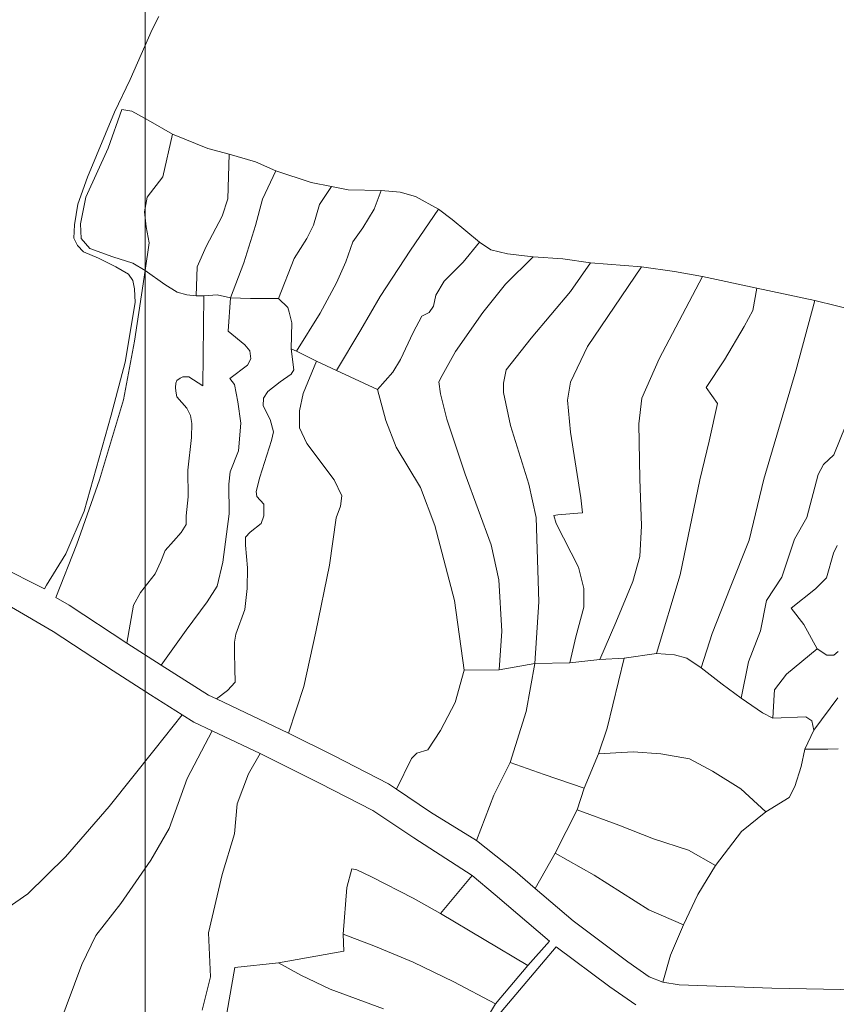
# Model space of a CAD drawing. Units: millimetres. Extents: x 447736 to 459695, y 8205210 to 8209239.
# Drawn here: x 449968 to 450175, y 8207295 to 8207545 of the extents above; entities that cross this region are included whole.
import ezdxf

# ---------------------------------------------------------------- set-up
doc = ezdxf.new("R2010")
doc.units = ezdxf.units.MM
doc.layers.add('COORD', color=7, linetype='Continuous')
doc.layers.add('TERRENOS', color=221, linetype='Continuous', lineweight=9)

msp = doc.modelspace()

# ---------------------------------------------------------------- linework, layer by layer
at = {"layer": 'COORD', "linetype": 'Continuous', "lineweight": 0}
msp.add_line((450000, 8205950), (450000, 8209044.72167), dxfattribs=at)
at = {"layer": 'TERRENOS', "linetype": 'Continuous'}
for p, q in [((450003.49577, 8207545.47772), (450001.8055, 8207542.19298)), ((450001.8055, 8207542.19298), (449996.19578, 8207529.48044)), ((449996.19578, 8207529.48044), (449992.27994, 8207521.21263)), ((449992.27994, 8207521.21263), (449985.38863, 8207504.79407)), ((449994.09202, 8207521.87697), (449990.62146, 8207512.09776)), ((449996.61066, 8207521.43911), (449994.09202, 8207521.87697)), ((450000.78374, 8207519.21606), (449996.61066, 8207521.43911)), ((450006.97272, 8207515.67672), (450000.78374, 8207519.21606)), ((450006.97272, 8207515.67672), (450004.52882, 8207504.8243)), ((450004.52882, 8207504.8243), (450006.97272, 8207515.67672)), ((450015.90128, 8207511.99882), (450006.97272, 8207515.67672)), ((449990.62146, 8207512.09776), (449984.96286, 8207499.74538)), ((450021.29688, 8207510.58196), (450015.90128, 8207511.99882)), ((450021.29688, 8207510.58196), (450020.91159, 8207499.28311)), ((450020.91159, 8207499.28311), (450021.29688, 8207510.58196)), ((450027.94079, 8207508.6212), (450021.29688, 8207510.58196)), ((450033.07383, 8207506.38516), (450027.94079, 8207508.6212)), ((450033.07383, 8207506.38516), (450029.72133, 8207499.18559)), ((450029.72133, 8207499.18559), (450033.07383, 8207506.38516)), ((450042.0246, 8207503.41719), (450033.07383, 8207506.38516)), ((449985.38863, 8207504.79407), (449982.94709, 8207497.90166)), ((450004.52882, 8207504.8243), (450000.50272, 8207499.67684)), ((450000.50272, 8207499.67684), (450004.52882, 8207504.8243)), ((450047.18155, 8207502.43108), (450042.0246, 8207503.41719)), ((450047.18155, 8207502.43108), (450044.12729, 8207497.8706)), ((450044.12729, 8207497.8706), (450047.18155, 8207502.43108)), ((450051.42884, 8207501.55781), (450047.18155, 8207502.43108)), ((450059.75843, 8207501.4118), (450051.42884, 8207501.55781)), ((450059.75843, 8207501.4118), (450058.02366, 8207496.68719)), ((450058.02366, 8207496.68719), (450059.75843, 8207501.4118)), ((450064.57706, 8207500.96675), (450059.75843, 8207501.4118)), ((450068.4737, 8207499.88457), (450064.57706, 8207500.96675)), ((449982.94709, 8207497.90166), (449982.09086, 8207492.70431)), ((449984.96286, 8207499.74538), (449983.67169, 8207492.96937)), ((450000.50272, 8207499.67684), (449999.81133, 8207496.02899)), ((449999.81133, 8207496.02899), (450000.50272, 8207499.67684)), ((450020.91159, 8207499.28311), (450019.51783, 8207494.87744)), ((450019.51783, 8207494.87744), (450020.91159, 8207499.28311)), ((450029.72133, 8207499.18559), (450027.98051, 8207492.521)), ((450027.98051, 8207492.521), (450029.72133, 8207499.18559)), ((450044.12729, 8207497.8706), (450042.61081, 8207492.59531)), ((450042.61081, 8207492.59531), (450044.12729, 8207497.8706)), ((450074.30359, 8207496.63635), (450068.4737, 8207499.88457)), ((449999.81133, 8207496.02899), (450000.28927, 8207492.16747)), ((450000.28927, 8207492.16747), (449999.81133, 8207496.02899)), ((450058.02366, 8207496.68719), (450055.14891, 8207491.96615)), ((450055.14891, 8207491.96615), (450058.02366, 8207496.68719)), ((450074.30359, 8207496.63635), (450067.2212, 8207486.27842)), ((450067.2212, 8207486.27842), (450074.30359, 8207496.63635)), ((450077.73551, 8207494.04562), (450074.30359, 8207496.63635)), ((449983.67169, 8207492.96937), (449983.8401, 8207489.25883)), ((450019.51783, 8207494.87744), (450015.48402, 8207487.26)), ((450015.48402, 8207487.26), (450019.51783, 8207494.87744)), ((450084.70768, 8207488.32382), (450077.73551, 8207494.04562)), ((449982.09086, 8207492.70431), (449981.97027, 8207489.31467)), ((450000.28927, 8207492.16747), (450001.02668, 8207488.13515)), ((450001.02668, 8207488.13515), (450000.28927, 8207492.16747)), ((450027.98051, 8207492.521), (450025.02113, 8207483.12019)), ((450025.02113, 8207483.12019), (450027.98051, 8207492.521)), ((450042.61081, 8207492.59531), (450040.98039, 8207489.26038)), ((450040.98039, 8207489.26038), (450042.61081, 8207492.59531)), ((450055.14891, 8207491.96615), (450052.60783, 8207488.42407)), ((450052.60783, 8207488.42407), (450055.14891, 8207491.96615)), ((449981.97027, 8207489.31467), (449982.91461, 8207487.50171)), ((449983.8401, 8207489.25883), (449986.01204, 8207486.67204)), ((450001.02668, 8207488.13515), (449999.99485, 8207481.14834)), ((449999.99485, 8207481.14834), (450001.02668, 8207488.13515)), ((450040.98039, 8207489.26038), (450037.7446, 8207484.21046)), ((450037.7446, 8207484.21046), (450040.98039, 8207489.26038)), ((450052.60783, 8207488.42407), (450050.87204, 8207483.36946)), ((450050.87204, 8207483.36946), (450052.60783, 8207488.42407)), ((450084.70768, 8207488.32382), (450080.57193, 8207483.28671)), ((450080.57193, 8207483.28671), (450084.70768, 8207488.32382)), ((450087.5716, 8207486.37487), (450084.70768, 8207488.32382)), ((449982.91461, 8207487.50171), (449984.37964, 8207485.90713)), ((449984.37964, 8207485.90713), (449988.15466, 8207484.30533)), ((449986.01204, 8207486.67204), (449991.85561, 8207484.60378)), ((450015.48402, 8207487.26), (450013.17788, 8207482.09718)), ((450013.17788, 8207482.09718), (450015.48402, 8207487.26)), ((450067.2212, 8207486.27842), (450059.50461, 8207474.57246)), ((450059.50461, 8207474.57246), (450067.2212, 8207486.27842)), ((450091.81858, 8207485.4016), (450087.5716, 8207486.37487)), ((450098.28602, 8207484.5714), (450091.81858, 8207485.4016)), ((449988.15466, 8207484.30533), (449992.56767, 8207482.06154)), ((449991.85561, 8207484.60378), (449996.89055, 8207482.97804)), ((449996.89055, 8207482.97804), (449999.99485, 8207481.14834)), ((450025.02113, 8207483.12019), (450021.66326, 8207474.20064)), ((450021.66326, 8207474.20064), (450025.02113, 8207483.12019)), ((450037.7446, 8207484.21046), (450033.82286, 8207474.05266)), ((450033.82286, 8207474.05266), (450037.7446, 8207484.21046)), ((450050.87204, 8207483.36946), (450048.44525, 8207477.99702)), ((450048.44525, 8207477.99702), (450050.87204, 8207483.36946)), ((450080.57193, 8207483.28671), (450075.7368, 8207478.45179)), ((450075.7368, 8207478.45179), (450080.57193, 8207483.28671)), ((450098.28602, 8207484.5714), (450091.27457, 8207477.71326)), ((450091.27457, 8207477.71326), (450098.28602, 8207484.5714)), ((450105.80449, 8207484.06791), (450098.28602, 8207484.5714)), ((450112.82158, 8207483.126), (450105.80449, 8207484.06791)), ((450112.82158, 8207483.126), (450107.74878, 8207475.8318)), ((450107.74878, 8207475.8318), (450112.82158, 8207483.126)), ((450125.72833, 8207482.06568), (450112.82158, 8207483.126)), ((449992.56767, 8207482.06154), (449995.822, 8207480.24137)), ((449999.99485, 8207481.14834), (449999.05572, 8207475.02124)), ((449999.99485, 8207481.14834), (450005.02374, 8207477.58262)), ((450005.02374, 8207477.58262), (449999.99485, 8207481.14834)), ((450013.17788, 8207482.09718), (450012.92496, 8207474.75793)), ((450012.92496, 8207474.75793), (450013.17788, 8207482.09718)), ((450125.72833, 8207482.06568), (450112.01525, 8207461.88841)), ((450112.01525, 8207461.88841), (450125.72833, 8207482.06568)), ((450134.09458, 8207480.84955), (450125.72833, 8207482.06568)), ((450141.13082, 8207479.63757), (450134.09458, 8207480.84955)), ((449995.822, 8207480.24137), (449996.86703, 8207478.6481)), ((449996.86703, 8207478.6481), (449997.29041, 8207476.52676)), ((450048.44525, 8207477.99702), (450044.30144, 8207470.37992)), ((450044.30144, 8207470.37992), (450048.44525, 8207477.99702)), ((450075.7368, 8207478.45179), (450073.65576, 8207474.91827)), ((450073.65576, 8207474.91827), (450075.7368, 8207478.45179)), ((450141.13082, 8207479.63757), (450130.1657, 8207458.80171)), ((450130.1657, 8207458.80171), (450141.13082, 8207479.63757)), ((450154.88167, 8207476.68461), (450141.13082, 8207479.63757)), ((449997.29041, 8207476.52676), (449997.48948, 8207473.02613)), ((450005.02374, 8207477.58262), (450008.11767, 8207475.63295)), ((450008.11767, 8207475.63295), (450005.02374, 8207477.58262)), ((450008.11767, 8207475.63295), (450010.52566, 8207474.98542)), ((450010.52566, 8207474.98542), (450008.11767, 8207475.63295)), ((450091.27457, 8207477.71326), (450085.50199, 8207470.49125)), ((450085.50199, 8207470.49125), (450091.27457, 8207477.71326)), ((450107.74878, 8207475.8318), (450097.73188, 8207464.03303)), ((450097.73188, 8207464.03303), (450107.74878, 8207475.8318)), ((450154.88167, 8207476.68461), (450153.94387, 8207470.98751)), ((450153.94387, 8207470.98751), (450154.88167, 8207476.68461)), ((450169.58207, 8207473.58869), (450154.88167, 8207476.68461)), ((449997.48948, 8207473.02613), (449994.91243, 8207457.9641)), ((449999.05572, 8207475.02124), (449997.34893, 8207463.24652)), ((450010.52566, 8207474.98542), (450012.92496, 8207474.75793)), ((450012.92496, 8207474.75793), (450010.52566, 8207474.98542)), ((450012.92496, 8207474.75793), (450014.87495, 8207474.75184)), ((450014.87495, 8207474.75184), (450012.92496, 8207474.75793)), ((450014.58375, 8207451.95264), (450014.87495, 8207474.75184)), ((450014.87495, 8207474.75184), (450014.58375, 8207451.95264)), ((450014.87495, 8207474.75184), (450018.22562, 8207474.96138)), ((450018.22562, 8207474.96138), (450014.87495, 8207474.75184)), ((450018.22562, 8207474.96138), (450021.66326, 8207474.20064)), ((450021.66326, 8207474.20064), (450018.22562, 8207474.96138)), ((450021.06706, 8207465.81246), (450021.66326, 8207474.20064)), ((450021.66326, 8207474.20064), (450021.06706, 8207465.81246)), ((450021.66326, 8207474.20064), (450026.71289, 8207474.07487)), ((450026.71289, 8207474.07487), (450021.66326, 8207474.20064)), ((450026.71289, 8207474.07487), (450033.82286, 8207474.05266)), ((450033.82286, 8207474.05266), (450026.71289, 8207474.07487)), ((450033.82286, 8207474.05266), (450036.10567, 8207471.74552)), ((450036.10567, 8207471.74552), (450033.82286, 8207474.05266)), ((450059.50461, 8207474.57246), (450054.65812, 8207466.09756)), ((450054.65812, 8207466.09756), (450059.50461, 8207474.57246)), ((450073.65576, 8207474.91827), (450073.07702, 8207472.12006)), ((450073.07702, 8207472.12006), (450073.65576, 8207474.91827)), ((450169.58207, 8207473.58869), (450164.82632, 8207455.74345)), ((450164.82632, 8207455.74345), (450169.58207, 8207473.58869)), ((450183.45126, 8207470.10536), (450169.58207, 8207473.58869)), ((450036.10567, 8207471.74552), (450036.44195, 8207470.55447)), ((450036.44195, 8207470.55447), (450036.10567, 8207471.74552)), ((450036.44195, 8207470.55447), (450037.12354, 8207467.86232)), ((450037.12354, 8207467.86232), (450036.44195, 8207470.55447)), ((450044.30144, 8207470.37992), (450038.30121, 8207460.70861)), ((450038.30121, 8207460.70861), (450044.30144, 8207470.37992)), ((450071.92196, 8207470.50366), (450070.08897, 8207469.54938)), ((450070.08897, 8207469.54938), (450071.92196, 8207470.50366)), ((450073.07702, 8207472.12006), (450071.92196, 8207470.50366)), ((450071.92196, 8207470.50366), (450073.07702, 8207472.12006)), ((450085.50199, 8207470.49125), (450078.57117, 8207460.63285)), ((450078.57117, 8207460.63285), (450085.50199, 8207470.49125)), ((450153.94387, 8207470.98751), (450151.6913, 8207466.96453)), ((450151.6913, 8207466.96453), (450153.94387, 8207470.98751)), ((450037.12354, 8207467.86232), (450036.99306, 8207461.3027)), ((450036.99306, 8207461.3027), (450037.12354, 8207467.86232)), ((450070.08897, 8207469.54938), (450067.89621, 8207465.46621)), ((450067.89621, 8207465.46621), (450070.08897, 8207469.54938)), ((450025.2963, 8207462.35923), (450021.06706, 8207465.81246)), ((450021.06706, 8207465.81246), (450025.2963, 8207462.35923)), ((450054.65812, 8207466.09756), (450048.43589, 8207455.78694)), ((450048.43589, 8207455.78694), (450054.65812, 8207466.09756)), ((450067.89621, 8207465.46621), (450064.66471, 8207458.58627)), ((450064.66471, 8207458.58627), (450067.89621, 8207465.46621)), ((450151.6913, 8207466.96453), (450146.73481, 8207458.48997)), ((450146.73481, 8207458.48997), (450151.6913, 8207466.96453)), ((449997.34893, 8207463.24652), (449994.5526, 8207448.41518)), ((450097.73188, 8207464.03303), (450091.40671, 8207455.98274)), ((450091.40671, 8207455.98274), (450097.73188, 8207464.03303)), ((450026.56158, 8207460.84527), (450025.2963, 8207462.35923)), ((450025.2963, 8207462.35923), (450026.56158, 8207460.84527)), ((450026.78521, 8207458.80457), (450026.56158, 8207460.84527)), ((450026.56158, 8207460.84527), (450026.78521, 8207458.80457)), ((450036.99306, 8207461.3027), (450038.30121, 8207460.70861)), ((450037.65641, 8207455.9706), (450036.99306, 8207461.3027)), ((450038.30121, 8207460.70861), (450036.99306, 8207461.3027)), ((450036.99306, 8207461.3027), (450037.65641, 8207455.9706)), ((450038.30121, 8207460.70861), (450043.40328, 8207458.16267)), ((450043.40328, 8207458.16267), (450038.30121, 8207460.70861)), ((450078.57117, 8207460.63285), (450075.26229, 8207454.59315)), ((450075.26229, 8207454.59315), (450078.57117, 8207460.63285)), ((450112.01525, 8207461.88841), (450107.74704, 8207452.8617)), ((450107.74704, 8207452.8617), (450112.01525, 8207461.88841)), ((449994.91243, 8207457.9641), (449991.40035, 8207444.495)), ((450025.91, 8207457.13729), (450026.78521, 8207458.80457)), ((450026.78521, 8207458.80457), (450025.91, 8207457.13729)), ((450040.03791, 8207450.04314), (450043.40328, 8207458.16267)), ((450043.40328, 8207458.16267), (450040.03791, 8207450.04314)), ((450043.40328, 8207458.16267), (450048.43589, 8207455.78694)), ((450048.43589, 8207455.78694), (450043.40328, 8207458.16267)), ((450064.66471, 8207458.58627), (450062.76482, 8207455.42219)), ((450062.76482, 8207455.42219), (450064.66471, 8207458.58627)), ((450130.1657, 8207458.80171), (450125.77449, 8207448.81538)), ((450125.77449, 8207448.81538), (450130.1657, 8207458.80171)), ((450146.73481, 8207458.48997), (450142.12297, 8207451.50433)), ((450142.12297, 8207451.50433), (450146.73481, 8207458.48997)), ((450021.41959, 8207453.8113), (450025.91, 8207457.13729)), ((450025.91, 8207457.13729), (450021.41959, 8207453.8113)), ((450036.96304, 8207454.89276), (450037.65641, 8207455.9706)), ((450037.65641, 8207455.9706), (450036.96304, 8207454.89276)), ((450048.43589, 8207455.78694), (450058.85107, 8207451.02439)), ((450058.85107, 8207451.02439), (450048.43589, 8207455.78694)), ((450062.76482, 8207455.42219), (450058.85107, 8207451.02439)), ((450058.85107, 8207451.02439), (450062.76482, 8207455.42219)), ((450091.40671, 8207455.98274), (450090.75613, 8207452.59476)), ((450090.75613, 8207452.59476), (450091.40671, 8207455.98274)), ((450164.82632, 8207455.74345), (450156.7107, 8207428.33866)), ((450156.7107, 8207428.33866), (450164.82632, 8207455.74345)), ((450007.81578, 8207452.61378), (450008.04781, 8207453.26306)), ((450008.04781, 8207453.26306), (450007.81578, 8207452.61378)), ((450008.04781, 8207453.26306), (450008.84983, 8207453.91055)), ((450008.84983, 8207453.91055), (450008.04781, 8207453.26306)), ((450008.84983, 8207453.91055), (450009.54083, 8207454.2284)), ((450009.54083, 8207454.2284), (450008.84983, 8207453.91055)), ((450009.54083, 8207454.2284), (450011.03082, 8207454.22374)), ((450011.03082, 8207454.22374), (450009.54083, 8207454.2284)), ((450011.03082, 8207454.22374), (450014.58375, 8207451.95264)), ((450014.58375, 8207451.95264), (450011.03082, 8207454.22374)), ((450022.6749, 8207452.30737), (450021.41959, 8207453.8113)), ((450021.41959, 8207453.8113), (450022.6749, 8207452.30737)), ((450031.0993, 8207450.50105), (450034.20703, 8207452.97136)), ((450034.20703, 8207452.97136), (450031.0993, 8207450.50105)), ((450034.20703, 8207452.97136), (450036.96304, 8207454.89276)), ((450036.96304, 8207454.89276), (450034.20703, 8207452.97136)), ((450075.26229, 8207454.59315), (450074.35724, 8207452.97597)), ((450074.35724, 8207452.97597), (450075.26229, 8207454.59315)), ((450074.35724, 8207452.97597), (450074.8378, 8207449.95446)), ((450074.8378, 8207449.95446), (450074.35724, 8207452.97597)), ((450007.69244, 8207451.54416), (450007.81578, 8207452.61378)), ((450007.81578, 8207452.61378), (450007.69244, 8207451.54416)), ((450007.80941, 8207450.57379), (450007.69244, 8207451.54416)), ((450007.69244, 8207451.54416), (450007.80941, 8207450.57379)), ((450008.03504, 8207449.17308), (450007.80941, 8207450.57379)), ((450007.80941, 8207450.57379), (450008.03504, 8207449.17308)), ((450023.47109, 8207447.88486), (450022.6749, 8207452.30737)), ((450022.6749, 8207452.30737), (450023.47109, 8207447.88486)), ((450029.94393, 8207448.78465), (450031.0993, 8207450.50105)), ((450031.0993, 8207450.50105), (450029.94393, 8207448.78465)), ((450058.85107, 8207451.02439), (450060.95654, 8207443.16777)), ((450060.95654, 8207443.16777), (450058.85107, 8207451.02439)), ((450090.75613, 8207452.59476), (450090.74872, 8207450.22477)), ((450090.74872, 8207450.22477), (450090.75613, 8207452.59476)), ((450107.74704, 8207452.8617), (450106.99277, 8207448.29403)), ((450106.99277, 8207448.29403), (450107.74704, 8207452.8617)), ((450142.12297, 8207451.50433), (450144.98053, 8207447.51539)), ((450144.98053, 8207447.51539), (450142.12297, 8207451.50433)), ((449994.5526, 8207448.41518), (449988.4593, 8207428.15411)), ((450010.54597, 8207446.26522), (450008.03504, 8207449.17308)), ((450008.03504, 8207449.17308), (450010.54597, 8207446.26522)), ((450029.87806, 8207446.90485), (450029.94393, 8207448.78465)), ((450029.94393, 8207448.78465), (450029.87806, 8207446.90485)), ((450039.11414, 8207445.636), (450040.03791, 8207450.04314)), ((450040.03791, 8207450.04314), (450039.11414, 8207445.636)), ((450074.8378, 8207449.95446), (450076.42765, 8207443.49946)), ((450076.42765, 8207443.49946), (450074.8378, 8207449.95446)), ((450090.74872, 8207450.22477), (450092.55286, 8207441.93909)), ((450092.55286, 8207441.93909), (450090.74872, 8207450.22477)), ((450106.99277, 8207448.29403), (450107.76757, 8207440.22157)), ((450107.76757, 8207440.22157), (450106.99277, 8207448.29403)), ((450125.77449, 8207448.81538), (450125.07432, 8207442.35753)), ((450125.07432, 8207442.35753), (450125.77449, 8207448.81538)), ((450011.46025, 8207444.43236), (450010.54597, 8207446.26522)), ((450010.54597, 8207446.26522), (450011.46025, 8207444.43236)), ((450024.25431, 8207442.51239), (450023.47109, 8207447.88486)), ((450023.47109, 8207447.88486), (450024.25431, 8207442.51239)), ((450031.69731, 8207443.45915), (450029.87806, 8207446.90485)), ((450029.87806, 8207446.90485), (450031.69731, 8207443.45915)), ((450039.10071, 8207441.33602), (450039.11414, 8207445.636)), ((450039.11414, 8207445.636), (450039.10071, 8207441.33602)), ((450144.98053, 8207447.51539), (450142.89065, 8207437.95187)), ((450142.89065, 8207437.95187), (450144.98053, 8207447.51539)), ((449991.40035, 8207444.495), (449984.59449, 8207420.21614)), ((450011.79388, 8207442.3913), (450011.46025, 8207444.43236)), ((450011.46025, 8207444.43236), (450011.79388, 8207442.3913)), ((450032.49756, 8207440.33664), (450031.69731, 8207443.45915)), ((450031.69731, 8207443.45915), (450032.49756, 8207440.33664)), ((450060.95654, 8207443.16777), (450063.57535, 8207436.37956)), ((450063.57535, 8207436.37956), (450060.95654, 8207443.16777)), ((450076.42765, 8207443.49946), (450081.02413, 8207429.55504)), ((450081.02413, 8207429.55504), (450076.42765, 8207443.49946)), ((450011.78279, 8207438.84132), (450011.79388, 8207442.3913)), ((450011.79388, 8207442.3913), (450011.78279, 8207438.84132)), ((450023.66246, 8207435.51421), (450024.25431, 8207442.51239)), ((450024.25431, 8207442.51239), (450023.66246, 8207435.51421)), ((450040.91827, 8207437.35032), (450039.10071, 8207441.33602)), ((450039.10071, 8207441.33602), (450040.91827, 8207437.35032)), ((450092.55286, 8207441.93909), (450097.1463, 8207427.02468)), ((450097.1463, 8207427.02468), (450092.55286, 8207441.93909)), ((450125.07432, 8207442.35753), (450125.25066, 8207428.37691)), ((450125.25066, 8207428.37691), (450125.07432, 8207442.35753)), ((450177.45344, 8207441.99395), (450174.44994, 8207434.4733)), ((450174.44994, 8207434.4733), (450177.45344, 8207441.99395)), ((450010.8469, 8207430.5542), (450011.78279, 8207438.84132)), ((450011.78279, 8207438.84132), (450010.8469, 8207430.5542)), ((450029.02163, 8207428.83744), (450032.0305, 8207438.07808)), ((450032.0305, 8207438.07808), (450029.02163, 8207428.83744)), ((450032.0305, 8207438.07808), (450032.49756, 8207440.33664)), ((450032.49756, 8207440.33664), (450032.0305, 8207438.07808)), ((450107.76757, 8207440.22157), (450110.31571, 8207423.61353)), ((450110.31571, 8207423.61353), (450107.76757, 8207440.22157)), ((450142.89065, 8207437.95187), (450140.49993, 8207428.11929)), ((450140.49993, 8207428.11929), (450142.89065, 8207437.95187)), ((450021.51585, 8207430.20088), (450023.66246, 8207435.51421)), ((450023.66246, 8207435.51421), (450021.51585, 8207430.20088)), ((450047.8897, 8207428.18851), (450040.91827, 8207437.35032)), ((450040.91827, 8207437.35032), (450047.8897, 8207428.18851)), ((450063.57535, 8207436.37956), (450069.73375, 8207426.25028)), ((450069.73375, 8207426.25028), (450063.57535, 8207436.37956)), ((450174.44994, 8207434.4733), (450171.80224, 8207432.01155)), ((450171.80224, 8207432.01155), (450174.44994, 8207434.4733)), ((450010.88592, 8207423.83405), (450010.8469, 8207430.5542)), ((450010.8469, 8207430.5542), (450010.88592, 8207423.83405)), ((450171.80224, 8207432.01155), (450170.47434, 8207429.48569)), ((450170.47434, 8207429.48569), (450171.80224, 8207432.01155)), ((449988.4593, 8207428.15411), (449982.67827, 8207411.82208)), ((450021.16611, 8207427.08196), (450021.51585, 8207430.20088)), ((450021.51585, 8207430.20088), (450021.16611, 8207427.08196)), ((450028.09024, 8207425.19033), (450029.02163, 8207428.83744)), ((450029.02163, 8207428.83744), (450028.09024, 8207425.19033)), ((450049.82691, 8207424.09244), (450047.8897, 8207428.18851)), ((450047.8897, 8207428.18851), (450049.82691, 8207424.09244)), ((450081.02413, 8207429.55504), (450087.61832, 8207411.67436)), ((450087.61832, 8207411.67436), (450081.02413, 8207429.55504)), ((450125.25066, 8207428.37691), (450125.73353, 8207416.48535)), ((450125.73353, 8207416.48535), (450125.25066, 8207428.37691)), ((450140.49993, 8207428.11929), (450135.54488, 8207404.09465)), ((450135.54488, 8207404.09465), (450140.49993, 8207428.11929)), ((450156.7107, 8207428.33866), (450152.9425, 8207412.91036)), ((450152.9425, 8207412.91036), (450156.7107, 8207428.33866)), ((450170.47434, 8207429.48569), (450167.58041, 8207418.62467)), ((450167.58041, 8207418.62467), (450170.47434, 8207429.48569)), ((450021.25259, 8207419.55165), (450021.16611, 8207427.08196)), ((450021.16611, 8207427.08196), (450021.25259, 8207419.55165)), ((450069.73375, 8207426.25028), (450073.3735, 8207416.55887)), ((450073.3735, 8207416.55887), (450069.73375, 8207426.25028)), ((450097.1463, 8207427.02468), (450099.07009, 8207418.62863)), ((450099.07009, 8207418.62863), (450097.1463, 8207427.02468)), ((450010.4108, 8207418.99551), (450010.88592, 8207423.83405)), ((450010.88592, 8207423.83405), (450010.4108, 8207418.99551)), ((450028.31618, 8207423.88962), (450028.09024, 8207425.19033)), ((450028.09024, 8207425.19033), (450028.31618, 8207423.88962)), ((450030.03014, 8207421.95425), (450028.31618, 8207423.88962)), ((450028.31618, 8207423.88962), (450030.03014, 8207421.95425)), ((450049.46886, 8207421.51354), (450049.82691, 8207424.09244)), ((450049.82691, 8207424.09244), (450049.46886, 8207421.51354)), ((450110.31571, 8207423.61353), (450110.74375, 8207419.78218)), ((450110.74375, 8207419.78218), (450110.31571, 8207423.61353)), ((450030.0709, 8207418.99411), (450030.03014, 8207421.95425)), ((450030.03014, 8207421.95425), (450030.0709, 8207418.99411)), ((450048.37962, 8207418.55693), (450049.46886, 8207421.51354)), ((450049.46886, 8207421.51354), (450048.37962, 8207418.55693)), ((449984.59449, 8207420.21614), (449979.93072, 8207409.41065)), ((450010.40409, 8207416.84552), (450010.4108, 8207418.99551)), ((450010.4108, 8207418.99551), (450010.40409, 8207416.84552)), ((450019.72431, 8207407.29637), (450021.25259, 8207419.55165)), ((450021.25259, 8207419.55165), (450019.72431, 8207407.29637)), ((450029.36484, 8207417.05631), (450030.0709, 8207418.99411)), ((450030.0709, 8207418.99411), (450029.36484, 8207417.05631)), ((450046.732, 8207406.51202), (450048.37962, 8207418.55693)), ((450048.37962, 8207418.55693), (450046.732, 8207406.51202)), ((450099.07009, 8207418.62863), (450099.74341, 8207397.27642)), ((450099.74341, 8207397.27642), (450099.07009, 8207418.62863)), ((450104.55225, 8207419.31151), (450103.47154, 8207419.08488)), ((450103.47154, 8207419.08488), (450104.55225, 8207419.31151)), ((450103.47154, 8207419.08488), (450104.13523, 8207417.0628)), ((450104.13523, 8207417.0628), (450103.47154, 8207419.08488)), ((450105.53237, 8207419.34845), (450104.55225, 8207419.31151)), ((450104.55225, 8207419.31151), (450105.53237, 8207419.34845)), ((450109.59363, 8207419.74577), (450105.53237, 8207419.34845)), ((450105.53237, 8207419.34845), (450109.59363, 8207419.74577)), ((450110.74375, 8207419.78218), (450109.59363, 8207419.74577)), ((450109.59363, 8207419.74577), (450110.74375, 8207419.78218)), ((450167.58041, 8207418.62467), (450164.46331, 8207413.15438)), ((450164.46331, 8207413.15438), (450167.58041, 8207418.62467)), ((450009.13769, 8207414.79946), (450010.40409, 8207416.84552)), ((450010.40409, 8207416.84552), (450009.13769, 8207414.79946)), ((450026.60811, 8207414.90491), (450029.36484, 8207417.05631)), ((450029.36484, 8207417.05631), (450026.60811, 8207414.90491)), ((450073.3735, 8207416.55887), (450078.36436, 8207397.61319)), ((450078.36436, 8207397.61319), (450073.3735, 8207416.55887)), ((450104.13523, 8207417.0628), (450109.78091, 8207406.06512)), ((450109.78091, 8207406.06512), (450104.13523, 8207417.0628)), ((450125.73353, 8207416.48535), (450125.24936, 8207408.74682)), ((450125.24936, 8207408.74682), (450125.73353, 8207416.48535)), ((450007.18099, 8207412.65556), (450009.13769, 8207414.79946)), ((450009.13769, 8207414.79946), (450007.18099, 8207412.65556)), ((450025.44771, 8207411.57851), (450025.45409, 8207413.6185)), ((450025.45409, 8207413.6185), (450025.44771, 8207411.57851)), ((450025.45409, 8207413.6185), (450026.60811, 8207414.90491)), ((450026.60811, 8207414.90491), (450025.45409, 8207413.6185)), ((450164.46331, 8207413.15438), (450161.27325, 8207403.5343)), ((450161.27325, 8207403.5343), (450164.46331, 8207413.15438)), ((449974.54292, 8207400.51743), (449953.00647, 8207411.29474)), ((449982.67827, 8207411.82208), (449977.39619, 8207398.35851)), ((450005.1136, 8207410.29201), (450007.18099, 8207412.65556)), ((450007.18099, 8207412.65556), (450005.1136, 8207410.29201)), ((450025.88991, 8207405.8771), (450025.44771, 8207411.57851)), ((450025.44771, 8207411.57851), (450025.88991, 8207405.8771)), ((450087.61832, 8207411.67436), (450089.54076, 8207402.84831)), ((450089.54076, 8207402.84831), (450087.61832, 8207411.67436)), ((450152.9425, 8207412.91036), (450148.20457, 8207400.77509)), ((450148.20457, 8207400.77509), (450152.9425, 8207412.91036)), ((450175.22823, 8207411.51075), (450174.30218, 8207409.57364)), ((450174.30218, 8207409.57364), (450175.22823, 8207411.51075)), ((449979.93072, 8207409.41065), (449975.06589, 8207401.4658)), ((450003.95489, 8207407.50561), (450005.1136, 8207410.29201)), ((450005.1136, 8207410.29201), (450003.95489, 8207407.50561)), ((450125.24936, 8207408.74682), (450123.50954, 8207402.40222)), ((450123.50954, 8207402.40222), (450125.24936, 8207408.74682)), ((450174.30218, 8207409.57364), (450172.5627, 8207403.33904)), ((450172.5627, 8207403.33904), (450174.30218, 8207409.57364)), ((450002.56515, 8207404.38994), (450003.95489, 8207407.50561)), ((450003.95489, 8207407.50561), (450002.56515, 8207404.38994)), ((450018.21549, 8207401.27105), (450019.72431, 8207407.29637)), ((450019.72431, 8207407.29637), (450018.21549, 8207401.27105)), ((450025.87345, 8207400.60713), (450025.88991, 8207405.8771)), ((450025.88991, 8207405.8771), (450025.87345, 8207400.60713)), ((450043.2393, 8207389.64284), (450046.732, 8207406.51202)), ((450046.732, 8207406.51202), (450043.2393, 8207389.64284)), ((450109.78091, 8207406.06512), (450111.1441, 8207400.68083)), ((450111.1441, 8207400.68083), (450109.78091, 8207406.06512)), ((449998.83021, 8207399.61158), (450002.56515, 8207404.38994)), ((450002.56515, 8207404.38994), (449998.83021, 8207399.61158)), ((450135.54488, 8207404.09465), (450129.51276, 8207384.21339)), ((450129.51276, 8207384.21339), (450135.54488, 8207404.09465)), ((450161.27325, 8207403.5343), (450157.35479, 8207397.6265)), ((450157.35479, 8207397.6265), (450161.27325, 8207403.5343)), ((450172.5627, 8207403.33904), (450169.80397, 8207400.54764)), ((450169.80397, 8207400.54764), (450172.5627, 8207403.33904)), ((449975.06589, 8207401.4658), (449974.54292, 8207400.51743)), ((450015.68307, 8207397.29894), (450018.21549, 8207401.27105)), ((450018.21549, 8207401.27105), (450015.68307, 8207397.29894)), ((450025.287, 8207395.33894), (450025.87345, 8207400.60713)), ((450025.87345, 8207400.60713), (450025.287, 8207395.33894)), ((450089.54076, 8207402.84831), (450090.3001, 8207389.82588)), ((450090.3001, 8207389.82588), (450089.54076, 8207402.84831)), ((450111.1441, 8207400.68083), (450111.12933, 8207395.95086)), ((450111.12933, 8207395.95086), (450111.1441, 8207400.68083)), ((450123.50954, 8207402.40222), (450119.17714, 8207392.0357)), ((450119.17714, 8207392.0357), (450123.50954, 8207402.40222)), ((450148.20457, 8207400.77509), (450143.63849, 8207389.2293)), ((450143.63849, 8207389.2293), (450148.20457, 8207400.77509)), ((450169.80397, 8207400.54764), (450163.59857, 8207395.62699)), ((450163.59857, 8207395.62699), (450169.80397, 8207400.54764)), ((449977.39619, 8207398.35851), (449980.78006, 8207396.38793)), ((449997.10016, 8207396.39697), (449998.83021, 8207399.61158)), ((449998.83021, 8207399.61158), (449997.10016, 8207396.39697)), ((449976.67931, 8207389.75071), (449966.15841, 8207395.8836)), ((449980.78006, 8207396.38793), (449995.41016, 8207386.7922)), ((449995.41016, 8207386.7922), (449997.10016, 8207396.39697)), ((449997.10016, 8207396.39697), (449995.41016, 8207386.7922)), ((450010.38061, 8207390.11546), (450015.68307, 8207397.29894)), ((450015.68307, 8207397.29894), (450010.38061, 8207390.11546)), ((450078.36436, 8207397.61319), (450080.82923, 8207379.9554)), ((450080.82923, 8207379.9554), (450078.36436, 8207397.61319)), ((450099.74341, 8207397.27642), (450098.6647, 8207381.67971)), ((450098.6647, 8207381.67971), (450099.74341, 8207397.27642)), ((450111.12933, 8207395.95086), (450109.10567, 8207388.37714)), ((450109.10567, 8207388.37714), (450111.12933, 8207395.95086)), ((450157.35479, 8207397.6265), (450155.84062, 8207389.89119)), ((450155.84062, 8207389.89119), (450157.35479, 8207397.6265)), ((450163.59857, 8207395.62699), (450166.79578, 8207391.52699)), ((450166.79578, 8207391.52699), (450163.59857, 8207395.62699)), ((450022.97752, 8207389.10612), (450025.287, 8207395.33894)), ((450025.287, 8207395.33894), (450022.97752, 8207389.10612)), ((450119.17714, 8207392.0357), (450115.13793, 8207382.68827)), ((450115.13793, 8207382.68827), (450119.17714, 8207392.0357)), ((450166.79578, 8207391.52699), (450170.21662, 8207385.38628)), ((450170.21662, 8207385.38628), (450166.79578, 8207391.52699)), ((449991.90829, 8207379.7931), (449976.67931, 8207389.75071)), ((450004.04291, 8207381.25521), (450010.38061, 8207390.11546)), ((450010.38061, 8207390.11546), (450004.04291, 8207381.25521)), ((450022.62112, 8207387.05722), (450022.97752, 8207389.10612)), ((450022.97752, 8207389.10612), (450022.62112, 8207387.05722)), ((450040.16615, 8207375.83237), (450043.2393, 8207389.64284)), ((450043.2393, 8207389.64284), (450040.16615, 8207375.83237)), ((450090.3001, 8207389.82588), (450089.69956, 8207380.0477)), ((450089.69956, 8207380.0477), (450090.3001, 8207389.82588)), ((450109.10567, 8207388.37714), (450107.59515, 8207381.81182)), ((450107.59515, 8207381.81182), (450109.10567, 8207388.37714)), ((450143.63849, 8207389.2293), (450140.86128, 8207380.51793)), ((450140.86128, 8207380.51793), (450143.63849, 8207389.2293)), ((450155.84062, 8207389.89119), (450152.83612, 8207382.05054)), ((450152.83612, 8207382.05054), (450155.84062, 8207389.89119)), ((449995.41016, 8207386.7922), (450004.04291, 8207381.25521)), ((450022.61306, 8207384.47723), (450022.62112, 8207387.05722)), ((450022.62112, 8207387.05722), (450022.61306, 8207384.47723)), ((450022.72032, 8207380.39688), (450022.61306, 8207384.47723)), ((450022.61306, 8207384.47723), (450022.72032, 8207380.39688)), ((450129.51276, 8207384.21339), (450121.3289, 8207382.98894)), ((450121.3289, 8207382.98894), (450129.51276, 8207384.21339)), ((450134.10174, 8207383.87906), (450129.51276, 8207384.21339)), ((450129.51276, 8207384.21339), (450134.10174, 8207383.87906)), ((450137.19904, 8207383.00938), (450134.10174, 8207383.87906)), ((450134.10174, 8207383.87906), (450137.19904, 8207383.00938)), ((450170.21662, 8207385.38628), (450162.39649, 8207378.95067)), ((450162.39649, 8207378.95067), (450170.21662, 8207385.38628)), ((450172.62155, 8207383.75876), (450170.21662, 8207385.38628)), ((450170.21662, 8207385.38628), (450172.62155, 8207383.75876)), ((450174.45154, 8207383.75304), (450172.62155, 8207383.75876)), ((450172.62155, 8207383.75876), (450174.45154, 8207383.75304)), ((450175.49457, 8207384.71979), (450174.45154, 8207383.75304)), ((450174.45154, 8207383.75304), (450175.49457, 8207384.71979)), ((450004.04291, 8207381.25521), (450016.08927, 8207373.66755)), ((450089.69956, 8207380.0477), (450098.6647, 8207381.67971)), ((450098.6647, 8207381.67971), (450089.69956, 8207380.0477)), ((450098.6647, 8207381.67971), (450096.49658, 8207369.47642)), ((450096.49658, 8207369.47642), (450098.6647, 8207381.67971)), ((450107.59515, 8207381.81182), (450098.6647, 8207381.67971)), ((450098.6647, 8207381.67971), (450107.59515, 8207381.81182)), ((450115.13793, 8207382.68827), (450107.59515, 8207381.81182)), ((450107.59515, 8207381.81182), (450115.13793, 8207382.68827)), ((450121.3289, 8207382.98894), (450115.13793, 8207382.68827)), ((450115.13793, 8207382.68827), (450121.3289, 8207382.98894)), ((450121.3289, 8207382.98894), (450117.03352, 8207365.26227)), ((450117.03352, 8207365.26227), (450121.3289, 8207382.98894)), ((450140.86128, 8207380.51793), (450137.19904, 8207383.00938)), ((450137.19904, 8207383.00938), (450140.86128, 8207380.51793)), ((450152.83612, 8207382.05054), (450150.97755, 8207372.9063)), ((450150.97755, 8207372.9063), (450152.83612, 8207382.05054)), ((450001.34938, 8207373.72359), (449991.90829, 8207379.7931)), ((450022.81955, 8207376.94655), (450022.72032, 8207380.39688)), ((450022.72032, 8207380.39688), (450022.81955, 8207376.94655)), ((450080.82923, 8207379.9554), (450078.51372, 8207371.7926)), ((450078.51372, 8207371.7926), (450080.82923, 8207379.9554)), ((450089.69956, 8207380.0477), (450080.82923, 8207379.9554)), ((450080.82923, 8207379.9554), (450089.69956, 8207380.0477)), ((450146.11851, 8207376.42149), (450140.86128, 8207380.51793)), ((450140.86128, 8207380.51793), (450146.11851, 8207376.42149)), ((450162.39649, 8207378.95067), (450159.40407, 8207374.97999)), ((450159.40407, 8207374.97999), (450162.39649, 8207378.95067)), ((450020.86284, 8207374.80265), (450022.81955, 8207376.94655)), ((450022.81955, 8207376.94655), (450020.86284, 8207374.80265)), ((450036.29926, 8207364.02439), (450040.16615, 8207375.83237)), ((450040.16615, 8207375.83237), (450036.29926, 8207364.02439)), ((450150.97755, 8207372.9063), (450146.11851, 8207376.42149)), ((450146.11851, 8207376.42149), (450150.97755, 8207372.9063)), ((450009.35372, 8207368.69857), (450001.34938, 8207373.72359)), ((450016.08927, 8207373.66755), (450018.1163, 8207372.71122)), ((450018.1163, 8207372.71122), (450020.86284, 8207374.80265)), ((450020.86284, 8207374.80265), (450018.1163, 8207372.71122)), ((450159.3502, 8207373.74016), (450158.98174, 8207367.83128)), ((450158.98174, 8207367.83128), (450159.3502, 8207373.74016)), ((450159.40407, 8207374.97999), (450159.3502, 8207373.74016)), ((450159.3502, 8207373.74016), (450159.40407, 8207374.97999)), ((450018.1163, 8207372.71122), (450036.29926, 8207364.02439)), ((450078.51372, 8207371.7926), (450074.82157, 8207364.70409)), ((450074.82157, 8207364.70409), (450078.51372, 8207371.7926)), ((450156.35579, 8207369.12948), (450150.97755, 8207372.9063)), ((450150.97755, 8207372.9063), (450156.35579, 8207369.12948)), ((450175.44797, 8207372.99988), (450169.34214, 8207364.73891)), ((450169.34214, 8207364.73891), (450175.44797, 8207372.99988)), ((450002.54665, 8207360.03978), (450009.35372, 8207368.69857)), ((450009.35372, 8207368.69857), (450002.54665, 8207360.03978)), ((450012.32787, 8207366.81927), (450009.35372, 8207368.69857)), ((450096.49658, 8207369.47642), (450092.43628, 8207356.57904)), ((450092.43628, 8207356.57904), (450096.49658, 8207369.47642)), ((450158.98174, 8207367.83128), (450156.35579, 8207369.12948)), ((450156.35579, 8207369.12948), (450158.98174, 8207367.83128)), ((450016.95101, 8207364.61482), (450012.32787, 8207366.81927)), ((450167.3627, 8207368.12511), (450158.98174, 8207367.83128)), ((450158.98174, 8207367.83128), (450167.3627, 8207368.12511)), ((450168.84967, 8207367.15046), (450167.3627, 8207368.12511)), ((450167.3627, 8207368.12511), (450168.84967, 8207367.15046)), ((450169.34214, 8207364.73891), (450168.84967, 8207367.15046)), ((450168.84967, 8207367.15046), (450169.34214, 8207364.73891)), ((450010.64334, 8207352.56446), (450016.95101, 8207364.61482)), ((450016.95101, 8207364.61482), (450010.64334, 8207352.56446)), ((450029.12302, 8207358.83678), (450016.95101, 8207364.61482)), ((450036.29926, 8207364.02439), (450047.69162, 8207358.35879)), ((450074.82157, 8207364.70409), (450071.59612, 8207359.76414)), ((450071.59612, 8207359.76414), (450074.82157, 8207364.70409)), ((450117.03352, 8207365.26227), (450114.7832, 8207358.75926)), ((450114.7832, 8207358.75926), (450117.03352, 8207365.26227)), ((450167.03735, 8207360.00608), (450169.34214, 8207364.73891)), ((450169.34214, 8207364.73891), (450167.03735, 8207360.00608)), ((449990.91102, 8207345.44605), (450002.54665, 8207360.03978)), ((450002.54665, 8207360.03978), (449990.91102, 8207345.44605)), ((450029.12302, 8207358.83678), (450026.19711, 8207353.74589)), ((450026.19711, 8207353.74589), (450029.12302, 8207358.83678)), ((450044.17987, 8207351.39972), (450029.12302, 8207358.83678)), ((450047.69162, 8207358.35879), (450061.60932, 8207351.19529)), ((450068.84345, 8207358.91273), (450067.45943, 8207357.62705)), ((450067.45943, 8207357.62705), (450068.84345, 8207358.91273)), ((450071.59612, 8207359.76414), (450068.84345, 8207358.91273)), ((450068.84345, 8207358.91273), (450071.59612, 8207359.76414)), ((450114.7832, 8207358.75926), (450111.22601, 8207350.06033)), ((450111.22601, 8207350.06033), (450114.7832, 8207358.75926)), ((450123.61484, 8207359.27169), (450114.7832, 8207358.75926)), ((450114.7832, 8207358.75926), (450123.61484, 8207359.27169)), ((450130.61346, 8207358.81983), (450123.61484, 8207359.27169)), ((450123.61484, 8207359.27169), (450130.61346, 8207358.81983)), ((450137.8294, 8207357.50729), (450130.61346, 8207358.81983)), ((450130.61346, 8207358.81983), (450137.8294, 8207357.50729)), ((450167.03735, 8207360.00608), (450166.11339, 8207355.53895)), ((450166.11339, 8207355.53895), (450167.03735, 8207360.00608)), ((450172.88732, 8207359.98781), (450167.03735, 8207360.00608)), ((450167.03735, 8207360.00608), (450172.88732, 8207359.98781)), ((450175.51765, 8207360.0896), (450172.88732, 8207359.98781)), ((450172.88732, 8207359.98781), (450175.51765, 8207360.0896)), ((450067.45943, 8207357.62705), (450063.66503, 8207349.81886)), ((450063.66503, 8207349.81886), (450067.45943, 8207357.62705)), ((450092.43628, 8207356.57904), (450088.30047, 8207348.32192)), ((450088.30047, 8207348.32192), (450092.43628, 8207356.57904)), ((450092.43628, 8207356.57904), (450101.02684, 8207353.5422)), ((450101.02684, 8207353.5422), (450092.43628, 8207356.57904)), ((450143.66963, 8207354.36903), (450137.8294, 8207357.50729)), ((450137.8294, 8207357.50729), (450143.66963, 8207354.36903)), ((450026.19711, 8207353.74589), (450023.30326, 8207346.11489)), ((450023.30326, 8207346.11489), (450026.19711, 8207353.74589)), ((450101.02684, 8207353.5422), (450111.22601, 8207350.06033)), ((450111.22601, 8207350.06033), (450101.02684, 8207353.5422)), ((450150.87582, 8207349.9365), (450143.66963, 8207354.36903)), ((450143.66963, 8207354.36903), (450150.87582, 8207349.9365)), ((450166.11339, 8207355.53895), (450164.54778, 8207350.54381)), ((450164.54778, 8207350.54381), (450166.11339, 8207355.53895)), ((450006.1337, 8207339.87848), (450010.64334, 8207352.56446)), ((450010.64334, 8207352.56446), (450006.1337, 8207339.87848)), ((450057.63832, 8207344.47766), (450044.17987, 8207351.39972)), ((450061.60932, 8207351.19529), (450063.66503, 8207349.81886)), ((450063.66503, 8207349.81886), (450072.31706, 8207344.05181)), ((450088.30047, 8207348.32192), (450083.88467, 8207336.86565)), ((450083.88467, 8207336.86565), (450088.30047, 8207348.32192)), ((450111.22601, 8207350.06033), (450109.37891, 8207344.58607)), ((450109.37891, 8207344.58607), (450111.22601, 8207350.06033)), ((450157.16764, 8207344.10683), (450150.87582, 8207349.9365)), ((450150.87582, 8207349.9365), (450157.16764, 8207344.10683)), ((450164.54778, 8207350.54381), (450163.14905, 8207347.74817)), ((450163.14905, 8207347.74817), (450164.54778, 8207350.54381)), ((450023.30326, 8207346.11489), (450022.64959, 8207338.5369)), ((450022.64959, 8207338.5369), (450023.30326, 8207346.11489)), ((450163.14905, 8207347.74817), (450157.16764, 8207344.10683)), ((450157.16764, 8207344.10683), (450163.14905, 8207347.74817)), ((449979.8611, 8207332.68049), (449990.91102, 8207345.44605)), ((449990.91102, 8207345.44605), (449979.8611, 8207332.68049)), ((450068.08656, 8207337.49499), (450057.63832, 8207344.47766)), ((450072.31706, 8207344.05181), (450083.88467, 8207336.86565)), ((450103.85471, 8207333.64327), (450109.37891, 8207344.58607)), ((450109.37891, 8207344.58607), (450103.85471, 8207333.64327)), ((450109.37891, 8207344.58607), (450119.96693, 8207340.73299)), ((450119.96693, 8207340.73299), (450109.37891, 8207344.58607)), ((450157.16764, 8207344.10683), (450151.04206, 8207339.12593)), ((450151.04206, 8207339.12593), (450157.16764, 8207344.10683)), ((450119.96693, 8207340.73299), (450128.78614, 8207337.26543)), ((450128.78614, 8207337.26543), (450119.96693, 8207340.73299)), ((450001.45871, 8207331.88304), (450006.1337, 8207339.87848)), ((450006.1337, 8207339.87848), (450001.45871, 8207331.88304)), ((450022.64959, 8207338.5369), (450019.51738, 8207328.22663)), ((450019.51738, 8207328.22663), (450022.64959, 8207338.5369)), ((450151.04206, 8207339.12593), (450144.47523, 8207330.5464)), ((450144.47523, 8207330.5464), (450151.04206, 8207339.12593)), ((450082.79688, 8207327.96901), (450068.08656, 8207337.49499)), ((450083.88467, 8207336.86565), (450093.68045, 8207329.09502)), ((450128.78614, 8207337.26543), (450137.60735, 8207334.43787)), ((450137.60735, 8207334.43787), (450128.78614, 8207337.26543)), ((450098.76684, 8207324.72912), (450103.85471, 8207333.64327)), ((450103.85471, 8207333.64327), (450098.76684, 8207324.72912)), ((450113.75739, 8207328.08232), (450103.85471, 8207333.64327)), ((450103.85471, 8207333.64327), (450113.75739, 8207328.08232)), ((450137.60735, 8207334.43787), (450144.47523, 8207330.5464)), ((450144.47523, 8207330.5464), (450137.60735, 8207334.43787)), ((449970.31182, 8207323.32027), (449979.8611, 8207332.68049)), ((449979.8611, 8207332.68049), (449970.31182, 8207323.32027)), ((449993.86446, 8207320.9267), (450001.45871, 8207331.88304)), ((450001.45871, 8207331.88304), (449993.86446, 8207320.9267)), ((450052.38209, 8207329.684), (450051.1073, 8207324.94796)), ((450051.1073, 8207324.94796), (450052.38209, 8207329.684)), ((450053.58124, 8207329.41025), (450052.38209, 8207329.684)), ((450052.38209, 8207329.684), (450053.58124, 8207329.41025)), ((450057.36585, 8207327.67843), (450053.58124, 8207329.41025)), ((450053.58124, 8207329.41025), (450057.36585, 8207327.67843)), ((450093.68045, 8207329.09502), (450098.76684, 8207324.72912)), ((450144.47523, 8207330.5464), (450140.01215, 8207323.1603)), ((450140.01215, 8207323.1603), (450144.47523, 8207330.5464)), ((450019.51738, 8207328.22663), (450016.03136, 8207313.49744)), ((450016.03136, 8207313.49744), (450019.51738, 8207328.22663)), ((450067.899, 8207322.2655), (450057.36585, 8207327.67843)), ((450057.36585, 8207327.67843), (450067.899, 8207322.2655)), ((450082.79688, 8207327.96901), (450074.76688, 8207318.37404)), ((450074.76688, 8207318.37404), (450082.79688, 8207327.96901)), ((450088.69171, 8207323.10057), (450082.79688, 8207327.96901)), ((450127.61012, 8207319.32901), (450113.75739, 8207328.08232)), ((450113.75739, 8207328.08232), (450127.61012, 8207319.32901)), ((449963.33686, 8207318.54203), (449970.31182, 8207323.32027)), ((449970.31182, 8207323.32027), (449963.33686, 8207318.54203)), ((450051.1073, 8207324.94796), (450050.15035, 8207313.12089)), ((450050.15035, 8207313.12089), (450051.1073, 8207324.94796)), ((450098.76684, 8207324.72912), (450108.39109, 8207316.46902)), ((449987.52897, 8207312.77645), (449993.86446, 8207320.9267)), ((449993.86446, 8207320.9267), (449987.52897, 8207312.77645)), ((450074.76688, 8207318.37404), (450067.899, 8207322.2655)), ((450067.899, 8207322.2655), (450074.76688, 8207318.37404)), ((450102.38504, 8207311.33775), (450088.69171, 8207323.10057)), ((450140.01215, 8207323.1603), (450136.3183, 8207315.5318)), ((450136.3183, 8207315.5318), (450140.01215, 8207323.1603)), ((450074.76688, 8207318.37404), (450096.91592, 8207305.2248)), ((450096.91592, 8207305.2248), (450074.76688, 8207318.37404)), ((450136.3183, 8207315.5318), (450127.61012, 8207319.32901)), ((450127.61012, 8207319.32901), (450136.3183, 8207315.5318)), ((450108.39109, 8207316.46902), (450122.2788, 8207306.1056)), ((450016.03136, 8207313.49744), (450016.54638, 8207302.29578)), ((450016.54638, 8207302.29578), (450016.03136, 8207313.49744)), ((450136.3183, 8207315.5318), (450133.08415, 8207307.80186)), ((450133.08415, 8207307.80186), (450136.3183, 8207315.5318)), ((449984.00597, 8207305.41742), (449987.52897, 8207312.77645)), ((449987.52897, 8207312.77645), (449984.00597, 8207305.41742)), ((450050.15035, 8207313.12089), (450058.34073, 8207310.02529)), ((450058.34073, 8207310.02529), (450050.15035, 8207313.12089)), ((450050.15035, 8207313.12089), (450050.36692, 8207308.82019)), ((450050.36692, 8207308.82019), (450050.15035, 8207313.12089)), ((450096.91592, 8207305.2248), (450102.38504, 8207311.33775)), ((450050.36692, 8207308.82019), (450033.78776, 8207305.91195)), ((450033.78776, 8207305.91195), (450050.36692, 8207308.82019)), ((450058.34073, 8207310.02529), (450067.84825, 8207306.01558)), ((450067.84825, 8207306.01558), (450058.34073, 8207310.02529)), ((450104.08072, 8207309.95245), (450089.25583, 8207292.39866)), ((450117.70902, 8207299.77984), (450104.08072, 8207309.95245)), ((450022.70379, 8207304.65656), (450033.78776, 8207305.91195)), ((450033.78776, 8207305.91195), (450022.70379, 8207304.65656)), ((450033.78776, 8207305.91195), (450039.46787, 8207302.7342)), ((450039.46787, 8207302.7342), (450033.78776, 8207305.91195)), ((450067.84825, 8207306.01558), (450078.15277, 8207301.04338)), ((450078.15277, 8207301.04338), (450067.84825, 8207306.01558)), ((450122.2788, 8207306.1056), (450127.667, 8207302.31875)), ((450133.08415, 8207307.80186), (450131.10277, 8207300.95802)), ((450131.10277, 8207300.95802), (450133.08415, 8207307.80186)), ((449976.83689, 8207286.50971), (449984.00597, 8207305.41742)), ((449984.00597, 8207305.41742), (449976.83689, 8207286.50971)), ((450020.67782, 8207293.14283), (450022.70379, 8207304.65656)), ((450022.70379, 8207304.65656), (450020.67782, 8207293.14283)), ((450088.74542, 8207295.47027), (450096.91592, 8207305.2248)), ((450016.54638, 8207302.29578), (450014.42007, 8207293.87238)), ((450014.42007, 8207293.87238), (450016.54638, 8207302.29578)), ((450039.46787, 8207302.7342), (450046.83687, 8207299.20117)), ((450046.83687, 8207299.20117), (450039.46787, 8207302.7342)), ((450078.15277, 8207301.04338), (450088.74542, 8207295.47027)), ((450088.74542, 8207295.47027), (450078.15277, 8207301.04338)), ((450127.667, 8207302.31875), (450131.10277, 8207300.95802)), ((450131.10277, 8207300.95802), (450135.27068, 8207300.285)), ((450046.83687, 8207299.20117), (450060.36134, 8207294.20891)), ((450060.36134, 8207294.20891), (450046.83687, 8207299.20117)), ((450124.265, 8207295.27934), (450117.70902, 8207299.77984)), ((450135.27068, 8207300.285), (450158.68813, 8207299.43186)), ((450158.68813, 8207299.43186), (450183.71692, 8207299.0037)), ((450082.64372, 8207285.32928), (450088.74542, 8207295.47027))]:
    msp.add_line(p, q, dxfattribs=at)

doc.saveas('drawing.dxf')
